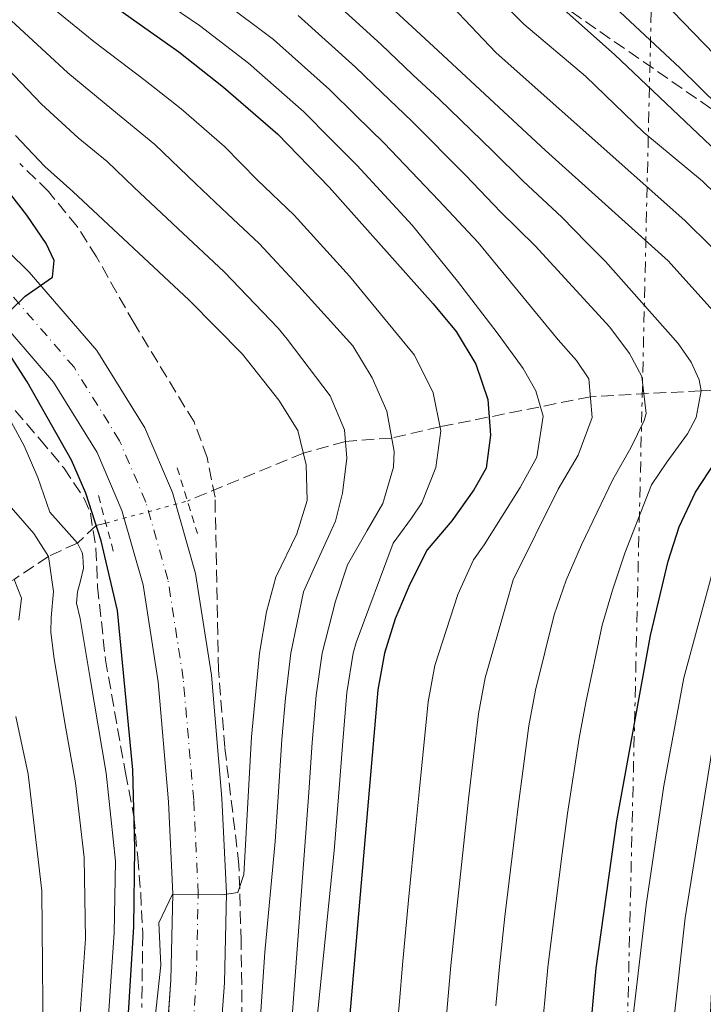
# Model space of a CAD drawing. Units: metres. Extents: x 606653 to 610077, y 4780163 to 4782531.
# Drawn here: x 608461 to 608556, y 4781324 to 4781461 of the extents above; entities that cross this region are included whole.
import ezdxf

# ---------------------------------------------------------------- set-up
doc = ezdxf.new("R2010")
doc.units = ezdxf.units.M
doc.header["$MEASUREMENT"] = 0
for name, pattern in [('DGN Style 2', [1.7399219301090239, 1.043953158065414, -0.6959687720436097]), ('DGN Style 3', [2.435890702152634, 1.739921930109024, -0.6959687720436097]), ('DGN Style 4', [2.7856150101045474, 1.391937544087219, -0.6959687720436097, 0.001739921930109024, -0.6959687720436097]), ('DGN Style 5', [1.217945351076317, 0.5219765790327072, -0.6959687720436097]), ('DGN Style 7', [3.4798438602180486, 1.565929737098122, -0.6959687720436097, 0.5219765790327072, -0.6959687720436097])]:
    doc.linetypes.add(name, pattern=pattern)
for name, color, linetype, lineweight in [('Barranco lineal', 142, 'DGN Style 3', 13), ('Barranco lineal no visto', 142, 'DGN Style 5', 0), ('Carretera', 9, 'Continuous', 0), ('Curva de nivel directora', 30, 'Continuous', 30), ('Curva de nivel intermedia', 30, 'Continuous', 0), ('Eje de carretera', 7, 'DGN Style 4', 0), ('Línea blanca (vial)', 7, 'Continuous', 13), ('Línea eléctrica', 6, 'DGN Style 7', 0), ('Pontón-alcantarilla (pasos de agua)', 1, 'DGN Style 2', 0), ('Senda', 7, 'DGN Style 3', 0), ('Zona arbolada', 92, 'DGN Style 3', 0)]:
    doc.layers.add(name, color=color, linetype=linetype, lineweight=lineweight)

msp = doc.modelspace()

# ---------------------------------------------------------------- linework, layer by layer
at = {"layer": 'Barranco lineal', "color": 142, "linetype": 'DGN Style 3', "lineweight": 13}
for points in [[(608643.5099999999, 4781341.26, 225.1100000000006), (608629.7100000001, 4781350.609999999, 220), (608613.1600000003, 4781362.230000001, 215), (608602.9500000002, 4781370.66, 210), (608595.2400000002, 4781376.550000001, 205), (608590.0199999996, 4781385.460000001, 200), (608580.6200000001, 4781400.880000001, 190), (608574.6500000004, 4781406.630000001, 185), (608569.9699999997, 4781408.730000001, 180), (608564.9400000004, 4781409.560000001, 175), (608556.0599999996, 4781409.24, 170), (608540.6600000003, 4781408.4, 160), (608519.7000000002, 4781404.220000001, 145), (608512.9900000002, 4781402.66, 140), (608506.5300000003, 4781402.189999999, 135), (608500.6900000004, 4781400.57, 130), (608484.54, 4781393.880000001, 126.0599999999977)], [(608473.1799999997, 4781390.810000001, 126.0599999999977), (608471.8399999999, 4781390.49, 125), (608469.2100000001, 4781388.039999999, 120), (608465.1699999999, 4781386.180000001, 115), (608460.3899999997, 4781382.980000001, 110), (608452.1399999997, 4781378.34, 105), (608447.9199999999, 4781375.130000001, 100), (608438.0199999996, 4781371.539999999, 95.47999999999593)]]:
    msp.add_polyline3d(points, dxfattribs=at)
at = {"layer": 'Barranco lineal no visto', "color": 142, "linetype": 'DGN Style 5', "lineweight": 0, "elevation": 126.0599999999977, "flags": 128}
msp.add_lwpolyline([(608473.1799999997, 4781390.810000001), (608484.54, 4781393.880000001)], dxfattribs=at)
at = {"layer": 'Carretera', "color": 9, "linetype": 'Continuous', "lineweight": 0}
for points in [[(608453.4499999993, 4781434.63, 123.8699999999953), (608462.4899999984, 4781425.760000001, 124.7799999999988), (608471.9400000009, 4781414.850000001, 125.5099999999948), (608478.5900000005, 4781404.100000001, 125.9900000000052), (608482.460000002, 4781395.069999999, 126.6100000000006), (608485.6700000018, 4781383.810000001, 127.3399999999965), (608487.870000001, 4781369.630000001, 128.1000000000058), (608489.3399999996, 4781352.520000001, 129.0200000000041), (608489.97, 4781339.29, 129.6399999999994), (608489.6900000006, 4781326.829999999, 130.179999999993), (608488.6000000021, 4781311.86, 130.9499999999971), (608487.6000000006, 4781299.470000001, 131.0200000000041), (608486.0899999996, 4781283.890000002, 130.6600000000035), (608479.5500000018, 4781227.59, 127.8500000000058), (608477.54, 4781213.760000001, 127.2599999999948), (608474.1499999993, 4781197.710000002, 126.679999999993), (608469.9099999992, 4781183.149999999, 126.2799999999988), (608464.5899999995, 4781168.010000001, 125.9499999999971), (608463.2300000006, 4781165.109999999, 125.8699999999953), (608458.0100000014, 4781155.410000001, 125.6000000000058)], [(608457.6800000005, 4781170.840000001, 125.9499999999971), (608462.8099999981, 4781185.430000001, 126.2799999999988), (608466.9099999996, 4781199.529999999, 126.679999999993), (608470.1999999997, 4781215.07, 127.2599999999948), (608472.16, 4781228.56, 127.8500000000058), (608478.6800000002, 4781284.680000001, 130.6600000000035), (608480.1799999998, 4781300.13, 131.0200000000041), (608481.1700000024, 4781312.439999999, 130.9499999999971), (608482.2399999985, 4781327.189999999, 130.179999999993), (608482.510000001, 4781339.189999999, 129.6399999999994), (608481.8999999987, 4781352.02, 129.0200000000041), (608480.4600000015, 4781368.740000002, 128.1000000000058), (608478.3799999983, 4781382.21, 127.3399999999965), (608475.4200000011, 4781392.57, 126.6100000000006), (608471.9600000011, 4781400.65, 125.9900000000052), (608465.9100000004, 4781410.420000001, 125.5099999999948), (608457.0500000002, 4781420.650000001, 124.7799999999988)]]:
    msp.add_polyline3d(points, dxfattribs=at)
at = {"layer": 'Curva de nivel directora', "color": 30, "linetype": 'Continuous', "lineweight": 30, "flags": 128}
for points, elevation in [([(608462.6299999988, 4781471.080000003), (608483.3199999997, 4781456.430000001), (608489.5599999982, 4781451.500000002), (608497.1199999999, 4781444.95), (608504.2999999991, 4781437.600000001), (608518.7599999986, 4781421.350000001), (608521.9500000004, 4781417.5), (608524.6999999997, 4781412.949999999), (608526.3499999993, 4781408.029999999), (608526.7400000005, 4781403.050000002), (608526.1500000004, 4781398.440000001), (608524.4400000004, 4781395.430000001), (608521.3600000005, 4781391.150000001), (608517.9200000004, 4781387.090000001), (608515.5099999986, 4781382.32), (608513.479999999, 4781377.480000001), (608511.9900000005, 4781372.710000002), (608511.0400000005, 4781367.590000001), (608506.0599999983, 4781309.540000001)], 150), ([(608540.4699999989, 4781318.080000001), (608541.459999999, 4781328.850000001), (608544.3600000005, 4781349.369999999), (608549.0099999995, 4781375.190000001), (608551.4799999994, 4781385.53), (608553.0399999997, 4781390.28), (608555.3099999982, 4781395.11), (608558.0399999997, 4781399.300000001), (608562.0299999994, 4781403.500000001), (608564.7499999997, 4781407.689999999), (608565.1599999988, 4781411.619999999), (608563.519999998, 4781414.42), (608559.7800000008, 4781418.11), (608551.4900000006, 4781427.340000002), (608534.4099999993, 4781442.699999999), (608518.8199999989, 4781457.150000002), (608506.9199999988, 4781468.150000001)], 175), ([(608552.0699999996, 4781462.070000002), (608557.9900000005, 4781456.000000001), (608568.27, 4781447.800000003), (608579.0399999992, 4781437.04), (608588.959999999, 4781426.310000001), (608594.5999999982, 4781419.600000001), (608599.48, 4781409.279999999), (608599.5, 4781405.77), (608598.8899999998, 4781402.01), (608598.0899999996, 4781399.770000001), (608596.449999999, 4781396.65), (608595.5599999994, 4781394.810000001), (608593.9299999999, 4781391.65), (608591.829999999, 4781387.980000001), (608589.2899999997, 4781384.439999999), (608587.7899999999, 4781382.340000001), (608581.5199999979, 4781373.9), (608579.5800000001, 4781371.310000002), (608576.699999999, 4781366.960000004)], 200), ([(608458.4600000001, 4781419.029999999), (608461.9299999991, 4781422.400000002), (608465.7400000001, 4781425.039999999), (608465.9999999994, 4781427.370000001), (608464.8700000006, 4781429.76), (608462.1900000006, 4781433.670000002), (608449.4900000005, 4781449.970000001)], 125), ([(608460.6199999994, 4781182.439999999), (608463.6799999992, 4781191.95), (608465.5399999989, 4781198.900000001), (608468.5000000005, 4781213.700000001), (608471.9299999992, 4781238.660000001), (608473.5900000001, 4781259.840000002), (608474.7900000003, 4781303.930000001), (608476.1699999995, 4781319.630000001), (608477.0799999991, 4781334.600000001), (608477.22, 4781345.550000002), (608476.9499999996, 4781356.45), (608474.8199999994, 4781378.630000004), (608472.5399999995, 4781388.36), (608470.3800000004, 4781394.980000001), (608468.3799999999, 4781399.560000001), (608462.2099999984, 4781410.480000001), (608459.2000000001, 4781415.150000001)], 125)]:
    msp.add_lwpolyline(points, dxfattribs=dict(at, elevation=elevation))
at = {"layer": 'Curva de nivel intermedia', "color": 30, "linetype": 'Continuous', "lineweight": 0, "flags": 128}
for points, elevation in [([(608459.41, 4781484.079999999), (608467.0800000011, 4781478.640000002), (608475.5200000012, 4781472.890000001), (608483.3300000009, 4781467.590000001), (608489.1600000003, 4781463.720000002), (608496.5099999995, 4781458.16), (608504.3300000004, 4781451.180000001), (608508.0099999995, 4781447.57), (608511.9400000012, 4781443.720000001)], 160.0000000000002), ([(608534.3199999998, 4781471.770000001), (608553.1700000014, 4781454.13), (608563.8700000012, 4781443.619999998), (608566.2600000006, 4781441.079999999), (608576.870000001, 4781431.350000001), (608584.2100000014, 4781422.560000001), (608586.070000001, 4781419.880000001), (608588.2500000005, 4781415.130000001), (608589.3900000004, 4781412.189999999), (608589.7800000014, 4781410.600000001), (608590.2400000019, 4781406.439999999), (608590.1900000004, 4781404.439999999), (608589.6500000019, 4781401.259999999), (608588.3100000008, 4781398.210000001), (608587.1999999998, 4781396.220000001), (608580.9300000002, 4781385.45), (608575.2700000006, 4781375.890000001), (608573.7100000004, 4781373.390000001), (608571.130000001, 4781368.569999999), (608569.1799999998, 4781363.960000001), (608566.4200000016, 4781354.52), (608562.8000000005, 4781337.91), (608561.8300000007, 4781331.05), (608561.7300000021, 4781321.05)], 195.0000000000002), ([(608552.1800000012, 4781320.779999999), (608553.870000001, 4781335.88), (608558.1700000016, 4781362.760000001), (608560.6000000011, 4781373.050000002), (608562.4600000008, 4781378.369999999), (608566.4700000007, 4781388.319999999), (608573.2099999998, 4781402.180000001), (608574.8700000006, 4781407.31), (608575.1200000008, 4781412.509999999), (608573.8100000012, 4781417.33), (608571.1700000013, 4781422.38), (608560.010000001, 4781434.749999999), (608556.2500000015, 4781438.42), (608548.0799999996, 4781445.189999999), (608539.9900000006, 4781453.02), (608531.3700000016, 4781460.279999999), (608520.0000000013, 4781471.67)], 185.0000000000002), ([(608517.9500000017, 4781466.399999999), (608527.5000000005, 4781456.34), (608553.870000001, 4781432.88), (608557.4299999995, 4781429.390000002), (608565.4699999995, 4781420.24), (608568.6600000013, 4781415.88), (608570.2400000015, 4781410.92), (608569.8100000002, 4781407.5), (608567.7000000001, 4781402.970000002), (608559.8300000001, 4781389.439999999), (608557.8400000007, 4781384.679999999), (608553.650000002, 4781369.260000001), (608550.8899999993, 4781354.220000001), (608548.4200000018, 4781337.680000001), (608542.5300000019, 4781287.279999998)], 180.0000000000002), ([(608532.8400000002, 4781466.029999998), (608544.0200000006, 4781456.029999998), (608563.6800000012, 4781437.390000001), (608566.9500000012, 4781433.890000001), (608576.2300000017, 4781423.01), (608579.2400000005, 4781418.98), (608580.3700000013, 4781415.949999999), (608581.3300000002, 4781409.609999999), (608581.8100000008, 4781404.65), (608581.3500000003, 4781402.550000001), (608579.3200000008, 4781397.929999999), (608567.9600000016, 4781375.600000001), (608565.9700000001, 4781371.02), (608564.2100000009, 4781365.81), (608560.1000000006, 4781349.249999999), (608558.4000000019, 4781339.4), (608557.9500000002, 4781334.430000001), (608556.1599999998, 4781297.210000002)], 190), ([(608463.5000000005, 4781464.380000001), (608471.5200000004, 4781457.850000001), (608478.6600000017, 4781452.430000001), (608483.6500000006, 4781448.490000002), (608489.7000000012, 4781443.249999999), (608494.2499999999, 4781438.600000001), (608499.4199999998, 4781433.67), (608507.1300000012, 4781425.199999998), (608516.1600000013, 4781414.189999999), (608518.780000001, 4781408.970000001), (608519.8100000013, 4781403.66), (608519.1500000019, 4781398.539999999), (608517.1700000016, 4781393.630000001), (608515.740000001, 4781391.489999999), (608513.1700000007, 4781388.029999999), (608508.0300000019, 4781374.17), (608507.6400000007, 4781372.710000002), (608506.7600000001, 4781367.210000001), (608506.1200000008, 4781359.869999998), (608505.6700000016, 4781353.890000002), (608504.9699999997, 4781345.17), (608502.2500000017, 4781318.32)], 145.0000000000003), ([(608503.4499999998, 4781464.819999998), (608511.5400000013, 4781457.42), (608515.910000001, 4781453.24), (608519.5900000001, 4781449.84), (608527.0199999998, 4781442.639999999), (608531.28, 4781438.430000001), (608536.6600000003, 4781433.399999999), (608540.1800000005, 4781429.81), (608542.7500000009, 4781427.220000001), (608552.900000001, 4781415.83), (608554.6900000013, 4781413.230000001), (608555.8200000002, 4781410.77), (608556.0599999992, 4781409.239999998), (608555.3799999999, 4781405.509999998), (608554.1700000005, 4781403.230000001), (608551.3099999995, 4781399.319999999), (608549.1600000014, 4781396.160000001), (608545.4500000011, 4781386.65), (608543.7200000011, 4781381.46), (608542.3100000008, 4781376.619999998), (608540.0100000007, 4781365.850000001), (608539.1100000021, 4781360.890000001), (608537.4700000016, 4781350.369999998), (608536.7400000006, 4781344.84), (608535.4500000009, 4781334.930000001), (608534.72, 4781328.970000002), (608533.760000001, 4781318.359999998)], 170.0000000000002), ([(608481.2900000003, 4781463.449999998), (608486.2400000012, 4781460.069999999), (608493.0400000005, 4781454.83), (608500.7300000018, 4781448.07), (608504.410000001, 4781444.369999999), (608508.1200000013, 4781440.659999999), (608515.8400000016, 4781432.279999999), (608522.1500000015, 4781424.489999999), (608526.1600000014, 4781419.289999999), (608527.790000001, 4781417.119999998), (608531.2900000013, 4781412.359999999), (608533.0800000017, 4781409.239999998), (608534.0800000008, 4781405.679999998), (608533.2100000012, 4781399.980000001), (608530.8600000021, 4781395.79), (608525.8399999996, 4781387.800000001), (608524.370000001, 4781385.680000001), (608522.2099999997, 4781380.890000001), (608519, 4781370.999999999), (608518.0600000012, 4781365.92), (608516.8000000005, 4781353.369999998), (608516.290000001, 4781348.259999999), (608515.3299999998, 4781338.300000001), (608514.5099999995, 4781329.34), (608514.0600000002, 4781324.199999999), (608513.630000001, 4781319.220000002)], 155.0000000000003), ([(608527.4900000015, 4781323.630000002), (608527.980000001, 4781329.099999999), (608528.740000001, 4781336.05), (608529.9299999999, 4781345.980000001), (608530.5800000004, 4781351.369999997), (608532.1000000003, 4781362.57), (608533.01, 4781367.56), (608535.6100000018, 4781378.039999999), (608537.2700000004, 4781382.869999998), (608539.4299999995, 4781387.779999999), (608543.7900000004, 4781396.890000001), (608546.2800000004, 4781401.3), (608548.130000001, 4781405.119999999), (608548.4100000005, 4781406.069999999), (608547.8200000004, 4781411.239999999), (608546.0999999993, 4781414.429999999), (608543.35, 4781418.109999998), (608532.980000001, 4781429.42), (608528.1500000008, 4781434.159999999), (608523.2900000014, 4781439.189999998), (608515.7700000001, 4781446.779999998), (608511.6100000005, 4781450.76), (608507.9400000003, 4781454.3), (608499.9800000008, 4781461.49)], 165), ([(608460.0000000001, 4781460.78), (608467.8700000002, 4781453.489999998), (608474.0000000013, 4781448.439999999), (608480.0099999994, 4781443.52), (608485.6900000013, 4781438.06), (608490.1300000004, 4781433.859999999), (608494.5400000004, 4781429.730000001), (608500.0700000002, 4781423.81), (608507.5800000004, 4781415.509999999), (608510.2699999993, 4781411.029999999), (608512.3100000002, 4781406.390000002), (608513.3300000015, 4781400.779999998), (608513.2199999997, 4781398.590000001), (608511.7600000004, 4781393.539999999), (608509.5499999997, 4781389.789999999), (608506.8400000005, 4781385.01), (608505.1599999998, 4781379.949999999), (608503.2900000011, 4781372.699999998), (608502.490000001, 4781366.819999999), (608501.8899999997, 4781360.269999999), (608501.4300000014, 4781353.300000001), (608500.8700000005, 4781345.82), (608497.8100000004, 4781304.680000001)], 140), ([(608456.4999999999, 4781457.179999999), (608464.2300000013, 4781449.13), (608469.3400000009, 4781444.449999999), (608473.3500000008, 4781441.170000001), (608477.1300000006, 4781437.529999999), (608483.2100000002, 4781431.83), (608489.660000001, 4781425.8), (608497.1700000013, 4781417.949999999), (608498.4400000008, 4781416.4), (608504.4300000012, 4781408.52), (608506.3900000014, 4781403.81), (608506.730000001, 4781399.869999999), (608506.1500000021, 4781394.980000001), (608505.1799999998, 4781391.100000001), (608504.1900000018, 4781388.970000001), (608502.0599999995, 4781384.27), (608500.7200000007, 4781381.259999999), (608498.9400000015, 4781372.699999998), (608498.2100000005, 4781366.439999999), (608497.6699999997, 4781360.680000001), (608497.1900000013, 4781352.710000001), (608496.78, 4781346.470000001), (608495.3200000004, 4781331.09), (608492.7000000008, 4781292.569999999)], 135.0000000000003), ([(608460.5900000002, 4781444.77), (608464.6800000007, 4781440.46), (608468.570000002, 4781437), (608484.7800000015, 4781421.859999998), (608492.1900000012, 4781414.330000001), (608497.2699999996, 4781407.940000001), (608499.9299999994, 4781403.699999998), (608501.0899999995, 4781398.939999999), (608501.2300000002, 4781393.949999998), (608499.7599999995, 4781389.33), (608496.8400000003, 4781383.3), (608495.5400000017, 4781378.470000001), (608494.5899999995, 4781372.699999998), (608493.4400000006, 4781361.08), (608492.4000000014, 4781341.88), (608491.5600000009, 4781339.390000001), (608489.3700000005, 4781339.069999999), (608482.4600000015, 4781339.180000001), (608480.5500000004, 4781335.17), (608480.8400000009, 4781329.279999999), (608479.2600000007, 4781314.749999999)], 130.0000000000003), ([(608511.9400000012, 4781443.720000001), (608519.57, 4781435.730000001), (608525.0199999993, 4781429.890000001), (608536.1500000005, 4781416.329999999), (608538.740000001, 4781413.45), (608540.4600000001, 4781410.92), (608540.9000000004, 4781405.529999998), (608538.9300000012, 4781400.249999999), (608536.1500000005, 4781395.539999999), (608529.9099999999, 4781382.899999999), (608528.9100000008, 4781379.470000001), (608526.0000000006, 4781369.279999998), (608525.0799999996, 4781364.24), (608523.6900000017, 4781352.369999999), (608523.1100000005, 4781347.119999998), (608522.0399999998, 4781337.179999999), (608521.2400000019, 4781329.220000001), (608520.7700000004, 4781323.910000001), (608520.3400000011, 4781318.929999999)], 160.0000000000002), ([(608457.3899999994, 4781178.279999999), (608462.6599999999, 4781193.699999998), (608464.7200000008, 4781200.929999999), (608467.1600000017, 4781214.17), (608470.8000000005, 4781245.8), (608471.6600000011, 4781255.769999999), (608472.0299999998, 4781265.77), (608472.2600000001, 4781303.309999999), (608474.3200000009, 4781333.759999999), (608474.5100000009, 4781343.769999998), (608473.2400000013, 4781355.999999999), (608471.0100000006, 4781369.16), (608469.5800000001, 4781377.539999999), (608469.1100000007, 4781379.649999999), (608469.2400000005, 4781381.259999999), (608469.6500000017, 4781382.789999997), (608470.0700000018, 4781384.550000002), (608469.9700000013, 4781386.23), (608469.890000001, 4781386.739999999), (608469.2100000012, 4781388.039999999), (608465.3600000001, 4781392.359999998), (608463.7100000005, 4781397.150000001), (608461.8100000008, 4781401.560000001), (608458.1800000007, 4781408.17)], 120.0000000000003), ([(608459.7200000007, 4781191.579999999), (608463.8200000002, 4781206.079999999), (608465.5600000012, 4781217.699999999), (608467.1000000013, 4781232.460000001), (608468.4400000002, 4781256.849999999), (608468.8899999994, 4781278.060000001), (608468.7599999999, 4781296.039999999), (608469.150000001, 4781316.039999999), (608470.3500000013, 4781332.960000001), (608470.1400000011, 4781344.24), (608468.9699999999, 4781354.66), (608467.4600000011, 4781363.009999999), (608465.9500000002, 4781372.26), (608465.5299999999, 4781375.609999998), (608465.5800000014, 4781377.649999999), (608465.8899999998, 4781381.300000002), (608465.17, 4781386.179999999), (608463.1500000019, 4781389.359999999), (608459.0800000015, 4781394.050000001)], 115), ([(608461.0599999996, 4781377.300000001), (608461.4500000008, 4781380.369999999), (608460.3900000014, 4781382.98)], 110.0000000000005), ([(608460.6799999997, 4781212.060000001), (608463.0500000011, 4781230.480000001), (608463.5300000017, 4781247.99), (608464.01, 4781266.529999999), (608464.9000000019, 4781279.75), (608464.7099999996, 4781287.48), (608464.2800000005, 4781339.630000001), (608462.3800000006, 4781355.869999999), (608460.6600000019, 4781363.869999999)], 110.0000000000005)]:
    msp.add_lwpolyline(points, dxfattribs=dict(at, elevation=elevation))
at = {"layer": 'Eje de carretera', "color": 7, "linetype": 'DGN Style 4', "lineweight": 0}
msp.add_polyline3d([(608460.949999998, 4781169.5, 125.9499999999971), (608466.1600000003, 4781184.350000001, 126.2799999999988), (608470.3299999967, 4781198.670000002, 126.6799999999931), (608473.6700000005, 4781214.460000001, 127.2599999999948), (608475.6499999987, 4781228.100000001, 127.8500000000059), (608482.1799999998, 4781284.310000001, 130.6600000000035), (608483.6799999997, 4781299.82, 131.0200000000041), (608484.6799999988, 4781312.170000002, 130.9499999999971), (608485.7600000006, 4781327.02, 130.1799999999931), (608486.0399999977, 4781339.240000002, 129.7400000000053), (608485.4099999998, 4781352.26, 129.0200000000042), (608483.9600000012, 4781369.16, 128.1000000000058), (608481.82, 4781382.970000001, 127.3399999999966), (608478.7499999988, 4781393.750000001, 126.6100000000006), (608475.0899999999, 4781402.28, 125.9900000000052), (608468.760000002, 4781412.510000001, 125.5099999999948), (608459.6200000001, 4781423.07, 124.7799999999988)], dxfattribs=at)
at = {"layer": 'Línea blanca (vial)', "color": 7, "linetype": 'Continuous', "lineweight": 13}
for points in [[(608486.3199999994, 4781286.279999999, 130.7100000000064), (608487.6000000001, 4781299.470000002, 131.0200000000041), (608488.6000000016, 4781311.860000002, 130.9499999999971), (608489.6900000002, 4781326.83, 130.1799999999931), (608489.9699999995, 4781339.290000001, 129.6399999999994), (608489.3399999992, 4781352.520000001, 129.0200000000042), (608487.8700000006, 4781369.630000002, 128.1000000000058), (608485.6700000013, 4781383.810000001, 127.3399999999966), (608482.4600000015, 4781395.07, 126.6100000000006), (608478.5900000001, 4781404.100000001, 125.9900000000052), (608471.9400000004, 4781414.850000001, 125.5099999999948), (608462.4899999979, 4781425.760000002, 124.7799999999988), (608453.4499999988, 4781434.630000001, 123.8699999999953)], [(608481.7999999998, 4781321.080000001, 130.5), (608482.2399999979, 4781327.189999999, 130.1799999999931), (608482.5100000006, 4781339.190000001, 129.6399999999994), (608481.8999999982, 4781352.020000001, 129.0200000000042), (608480.4600000009, 4781368.740000002, 128.1000000000058), (608478.3799999978, 4781382.210000001, 127.3399999999966), (608475.4200000007, 4781392.570000002, 126.6100000000006), (608471.9600000005, 4781400.650000001, 125.9900000000052), (608465.9099999999, 4781410.420000001, 125.5099999999948), (608457.0499999997, 4781420.650000001, 124.7799999999988)]]:
    msp.add_polyline3d(points, dxfattribs=at)
at = {"layer": 'Línea eléctrica', "color": 6, "linetype": 'DGN Style 7', "lineweight": 0}
msp.add_polyline3d([(608575.9799999996, 4782507.369999999, 267.9900000000052), (608575.079999999, 4782501.449999998, 268.2400000000052), (608571.8700000015, 4782412.4, 257.6900000000023), (608567.98, 4782267.25, 196.1199999999953), (608556.9499999994, 4781875.05, 187.0899999999965), (608555.3299999988, 4781761.220000001, 240.070000000007), (608551.0949693429, 4781553.819632223, 217.9890000000014), (608550.6415918034, 4781531.616565389, 215.6251000000047), (608549.8599999994, 4781493.34, 211.5500000000029), (608543.0399999998, 4781202.680000001, 191.2599999999948), (608535.3000000016, 4780904.489999999, 267.9600000000065), (608615.2299999995, 4780754.59, 179.4100000000035), (608677.8422413244, 4780641.920985128, 189.7869999999966), (608770.7199999999, 4780474.790000002, 205.179999999993), (608836.480000001, 4780352.84, 242.25), (608916.2500000002, 4780208.34, 286.5299999999988), (608914.6000000007, 4780198.630000001, 286.9900000000052)], dxfattribs=at)
at = {"layer": 'Pontón-alcantarilla (pasos de agua)', "color": 1, "linetype": 'DGN Style 2', "lineweight": 0, "flags": 128}
for points, elevation in [([(608483.1100000005, 4781398.52), (608485.9299999997, 4781389.369999999)], 126.0800000000017), ([(608472.1399999997, 4781394.65), (608474.3700000001, 4781386.359999999)], 125.6399999999994)]:
    msp.add_lwpolyline(points, dxfattribs=dict(at, elevation=elevation))
at = {"layer": 'Senda', "color": 7, "linetype": 'DGN Style 3', "lineweight": 0}
msp.add_polyline3d([(608563.4399999998, 4781444.380000004, 195.0000000000001), (608535.0599999975, 4781464.040000001, 190)], dxfattribs=at)
at = {"layer": 'Zona arbolada', "color": 92, "linetype": 'DGN Style 3', "lineweight": 0}
for points in [[(608492.1600000003, 4781321.680000001, 138.9900000000052), (608492.0199999996, 4781332.600000001, 140.2899999999936), (608491.7199999997, 4781343.26, 140.3000000000029), (608489.7400000002, 4781359.58, 140.1499999999942), (608488.8700000001, 4781370.390000001, 140.1499999999942), (608488.3799999999, 4781394.430000001, 139.8600000000006), (608487.2800000003, 4781399.960000001, 139.8600000000006), (608485.4600000001, 4781404.890000001, 139.8600000000006), (608477.0999999996, 4781418.640000001, 139.8600000000006), (608471.8799999999, 4781427.869999999, 139.4199999999983), (608469.1699999999, 4781432.109999999, 139.4400000000023), (608465.1699999999, 4781437, 138.9900000000052), (608461.1799999997, 4781440.890000001, 138.1100000000006)], [(608492.1600000003, 4781321.680000001, 138.9900000000052), (608492.0199999996, 4781332.600000001, 140.2899999999936), (608491.7199999997, 4781343.26, 140.3000000000029), (608489.7400000002, 4781359.58, 140.1499999999942), (608488.8700000001, 4781370.390000001, 140.1499999999942), (608488.3799999999, 4781394.430000001, 139.8600000000006), (608487.2800000003, 4781399.960000001, 139.8600000000006), (608485.4600000001, 4781404.890000001, 139.8600000000006), (608477.0999999996, 4781418.640000001, 139.8600000000006), (608471.8799999999, 4781427.869999999, 139.4199999999983), (608469.1699999999, 4781432.109999999, 139.4400000000023), (608465.1699999999, 4781437, 138.9900000000052), (608461.1799999997, 4781440.890000001, 138.1100000000006)], [(608457.3600000005, 4781410.199999999, 124.1600000000035), (608463.9900000002, 4781402.5, 125.2100000000064), (608467.3300000001, 4781398.49, 126.1999999999971), (608470.1200000001, 4781394.34, 126.320000000007), (608471.0199999996, 4781392.199999999, 126.4199999999983), (608471.7999999998, 4781387.279999999, 126.8999999999942), (608472.0300000003, 4781381.939999999, 127.2899999999936), (608473.1299999999, 4781371.800000001, 127.2899999999936), (608475.9000000004, 4781356.07, 127.3699999999953), (608477.0800000001, 4781349.970000001, 128.2400000000052), (608477.6100000005, 4781344.24, 128.4600000000064), (608478.0300000003, 4781339.33, 129.3300000000017), (608478.3099999996, 4781333.67, 129.2599999999948), (608478.1900000004, 4781323.380000001, 129.2599999999948)], [(608457.3600000005, 4781410.199999999, 124.1600000000035), (608463.9900000002, 4781402.5, 125.2100000000064), (608467.3300000001, 4781398.49, 126.1999999999971), (608470.1200000001, 4781394.34, 126.320000000007), (608471.0199999996, 4781392.199999999, 126.4199999999983), (608471.7999999998, 4781387.279999999, 126.8999999999942), (608472.0300000003, 4781381.939999999, 127.2899999999936), (608473.1299999999, 4781371.800000001, 127.2899999999936), (608475.9000000004, 4781356.07, 127.3699999999953), (608477.0800000001, 4781349.970000001, 128.2400000000052), (608477.6100000005, 4781344.24, 128.4600000000064), (608478.0300000003, 4781339.33, 129.3300000000017), (608478.3099999996, 4781333.67, 129.2599999999948), (608478.1900000004, 4781323.380000001, 129.2599999999948)]]:
    msp.add_polyline3d(points, dxfattribs=at)

doc.saveas('drawing.dxf')
